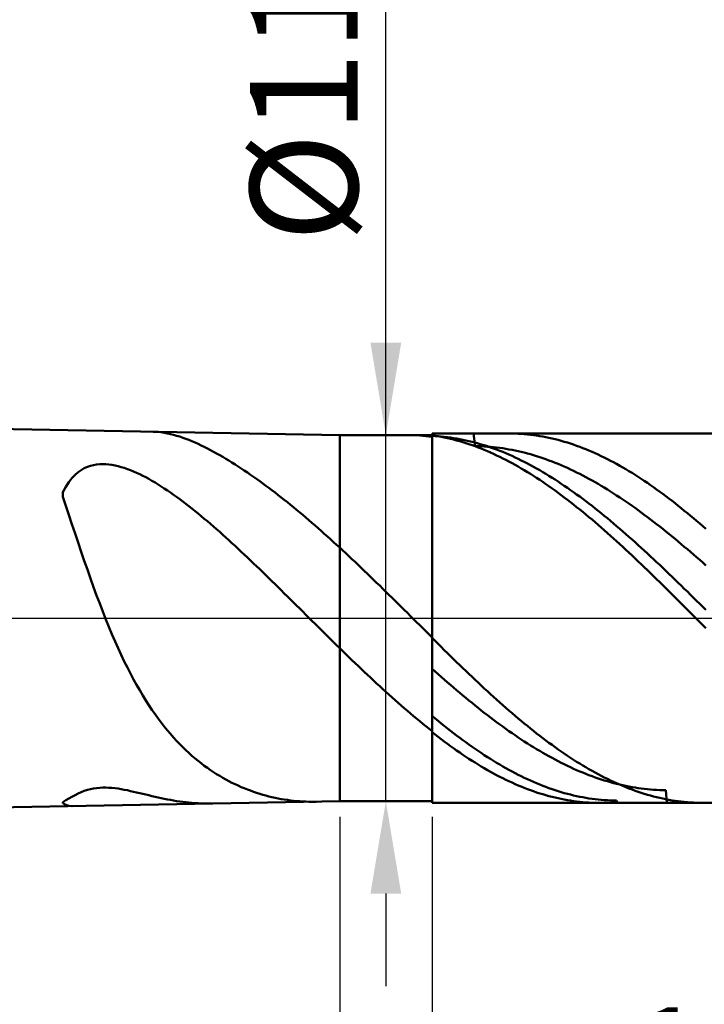
# Model space of a CAD drawing. Extents: x -20 to 260, y -35 to 47.
# Drawn here: x 189 to 211, y -13 to 19 of the extents above; entities that cross this region are included whole.
import ezdxf

# ---------------------------------------------------------------- set-up
doc = ezdxf.new("R2010")
doc.units = 0
doc.header["$MEASUREMENT"] = 0
doc.linetypes.add('LONGDASHDASH', pattern=[7, 4, -1, 1, -1])
doc.layers.get('Defpoints').update_dxf_attribs({"linetype": 'CONTINUOUS'})
for name, color, linetype, lineweight in [('1', 4, 'CONTINUOUS', 50), ('2', 7, 'CONTINUOUS', 25), ('4', 2, 'LONGDASHDASH', 25), ('CUT', 1, 'CONTINUOUS', 25), ('NOCUT', 7, 'CONTINUOUS', 25), ('SK2', 7, 'CONTINUOUS', 25), ('SK4', 2, 'LONGDASHDASH', 25)]:
    doc.layers.add(name, color=color, linetype=linetype, lineweight=lineweight)
doc.styles.add('Monospac821 BT', font='txt', dxfattribs={"height": 3.5})
doc.dimstyles.get("Standard").update_dxf_attribs({"dimtxt": 3.5, "dimasz": 3, "dimexe": 1, "dimexo": 0.5, "dimgap": 0.8, "dimtad": 1, "dimtoh": 1, "dimzin": 1, "dimdsep": 46, "dimtxsty": 'Monospac821 BT', "dimcen": 2.5, "dimadec": 1, "dimazin": 0, "dimtfac": 1, "dimtdec": 4, "dimtix": 1, "dimtmove": 1, "dimatfit": 3, "dimfxl": 1, "dimtolj": 1, "dimtzin": 1, "dimarcsym": 0})

# ---------------------------------------------------------------- blocks, each defined once
blk = doc.blocks.new('*D0')
at = {"layer": 'Defpoints', "color": 0}
for p in [(220, 40), (0, 9), (220, 0)]:
    blk.add_point(p, dxfattribs=at)
at = {"layer": 'SK2', "color": 0, "lineweight": -2}
for p, q in [((0, 9.5), (0, 41)), ((220, 0.5), (220, 41)), ((3, 40), (217, 40))]:
    blk.add_line(p, q, dxfattribs=at)
at = {"layer": 'SK2', "color": 0}
for points in [[(3, 40.5), (3, 39.5), (0, 40)], [(217, 39.5), (217, 40.5), (220, 40)]]:
    blk.add_solid(points, dxfattribs=at)
at = {"layer": 'SK2', "color": 0, "linetype": 'ByBlock', "insert": (110, 42.61125), "char_height": 3.5, "attachment_point": 5}
blk.add_mtext('\\A1;220', dxfattribs=at)
blk = doc.blocks.new('*D6')
at = {"layer": '2', "color": 0, "lineweight": -2}
for p, q in [((220, -0.5), (220, -18)), ((202, -6.45), (202, -18)), ((217, -17), (205, -17))]:
    blk.add_line(p, q, dxfattribs=at)
at = {"layer": '2', "color": 0}
for points in [[(205, -16.5), (205, -17.5), (202, -17)], [(217, -17.5), (217, -16.5), (220, -17)]]:
    blk.add_solid(points, dxfattribs=at)
at = {"layer": 'Defpoints', "color": 0}
for p in [(220, 0), (202, -5.95), (202, -17)]:
    blk.add_point(p, dxfattribs=at)
at = {"layer": '2', "color": 0, "linetype": 'ByBlock', "insert": (211, -14.38875), "char_height": 3.5, "attachment_point": 5}
blk.add_mtext('\\A1;18', dxfattribs=at)
blk = doc.blocks.new('*D7')
at = {"layer": '2', "color": 0, "lineweight": -2}
for p, q in [((200.5, 5.95), (200.5, 26.783)), ((200.5, 8.95), (200.5, 11.95)), ((200.5, -5.95), (200.5, 5.95)), ((200.5, -8.95), (200.5, -11.95))]:
    blk.add_line(p, q, dxfattribs=at)
at = {"layer": '2', "color": 0}
for points in [[(200, 8.95), (201, 8.95), (200.5, 5.95)], [(201, -8.95), (200, -8.95), (200.5, -5.95)]]:
    blk.add_solid(points, dxfattribs=at)
at = {"layer": 'Defpoints', "color": 0}
for p in [(199, 5.95), (200.5, 5.95), (199, -5.95)]:
    blk.add_point(p, dxfattribs=at)
at = {"layer": '2', "color": 0, "linetype": 'ByBlock', "insert": (197.838, 18.6225), "char_height": 3.5, "attachment_point": 5, "rotation": 90}
blk.add_mtext('\\A1;%%c11.9', dxfattribs=at)
blk = doc.blocks.new('*D8')
at = {"layer": '2', "color": 0, "lineweight": -2}
for p, q in [((220, -0.5), (220, -26)), ((199, -6.45), (199, -26)), ((217, -25), (202, -25))]:
    blk.add_line(p, q, dxfattribs=at)
at = {"layer": '2', "color": 0}
for points in [[(202, -24.5), (202, -25.5), (199, -25)], [(217, -25.5), (217, -24.5), (220, -25)]]:
    blk.add_solid(points, dxfattribs=at)
at = {"layer": 'Defpoints', "color": 0}
for p in [(220, 0), (199, -5.95), (199, -25)]:
    blk.add_point(p, dxfattribs=at)
at = {"layer": '2', "color": 0, "linetype": 'ByBlock', "insert": (209.5, -22.4395), "char_height": 3.5, "attachment_point": 5}
blk.add_mtext('\\A1;21', dxfattribs=at)
blk = doc.blocks.new('*D9')
at = {"layer": '2', "color": 0, "lineweight": -2}
for p, q in [((220, -0.5), (220, -34)), ((60, -8.92), (60, -34)), ((217, -33), (63, -33))]:
    blk.add_line(p, q, dxfattribs=at)
at = {"layer": '2', "color": 0}
for points in [[(63, -32.5), (63, -33.5), (60, -33)], [(217, -33.5), (217, -32.5), (220, -33)]]:
    blk.add_solid(points, dxfattribs=at)
at = {"layer": 'Defpoints', "color": 0}
for p in [(220, 0), (60, -8.42), (60, -33)]:
    blk.add_point(p, dxfattribs=at)
at = {"layer": '2', "color": 0, "linetype": 'ByBlock', "insert": (140, -30.38875), "char_height": 3.5, "attachment_point": 5}
blk.add_mtext('\\A1;160', dxfattribs=at)
blk = doc.blocks.new('*D14')
at = {"layer": '2', "color": 0, "lineweight": -2}
for p, q in [((53.3, 10.5), (53.3, 33)), ((220, 0.5), (220, 33)), ((217, 32), (56.3, 32))]:
    blk.add_line(p, q, dxfattribs=at)
at = {"layer": '2', "color": 0}
for points in [[(56.3, 32.5), (56.3, 31.5), (53.3, 32)], [(217, 31.5), (217, 32.5), (220, 32)]]:
    blk.add_solid(points, dxfattribs=at)
at = {"layer": 'Defpoints', "color": 0}
for p in [(53.3, 32), (53.3, 10), (220, 0)]:
    blk.add_point(p, dxfattribs=at)
at = {"layer": '2', "color": 0, "linetype": 'ByBlock', "insert": (136.65, 34.61125), "char_height": 3.5, "attachment_point": 5}
blk.add_mtext('\\A1;166.7', dxfattribs=at)

msp = doc.modelspace()

# ---------------------------------------------------------------- linework, layer by layer
at = {"layer": '1'}
for p, q in [((199, 5.95), (60, 8.42)), ((193, 6.056), (192.935, 6.058)), ((193.1, 6.049), (193, 6.056)), ((193.2, 6.038), (193.1, 6.049)), ((193.3, 6.022), (193.2, 6.038)), ((193.4, 6.004), (193.3, 6.022)), ((193.5, 5.982), (193.4, 6.004)), ((193.6, 5.956), (193.5, 5.982)), ((193.7, 5.928), (193.6, 5.956)), ((193.8, 5.897), (193.7, 5.928)), ((193.9, 5.863), (193.8, 5.897)), ((194, 5.827), (193.9, 5.863)), ((194.1, 5.788), (194, 5.827)), ((194.2, 5.747), (194.1, 5.788)), ((202, 5.95), (199, 5.95)), ((199, 5.95), (199, -5.95)), ((201.2, 5.95), (201.158, 5.95)), ((201.3, 5.948), (201.2, 5.95)), ((201.4, 5.945), (201.3, 5.948)), ((201.5, 5.94), (201.4, 5.945)), ((201.6, 5.934), (201.5, 5.94)), ((201.7, 5.926), (201.6, 5.934)), ((201.8, 5.916), (201.7, 5.926)), ((201.9, 5.905), (201.8, 5.916)), ((202, 5.891), (201.9, 5.905)), ((214, 6), (202, 6)), ((202, 6), (202, 5.95)), ((202, 6), (202, -6)), ((202, -5.95), (202, 5.95)), ((202.1, 5.925), (202, 5.94)), ((202, 5.94), (202, 5.891)), ((202, 5.871), (202, 5.92)), ((202, 5.92), (202.1, 5.915)), ((202.2, 5.908), (202.1, 5.925)), ((202.1, 5.915), (202.2, 5.909)), ((202.2, 5.909), (202.3, 5.9)), ((202.3, 5.89), (202.2, 5.908)), ((202.3, 5.9), (202.4, 5.891)), ((202.4, 5.87), (202.3, 5.89)), ((202.4, 5.891), (202.5, 5.879)), ((202.5, 5.849), (202.4, 5.87)), ((202.5, 5.879), (202.6, 5.866)), ((202.6, 5.826), (202.5, 5.849)), ((202.6, 5.866), (202.7, 5.851)), ((202.7, 5.801), (202.6, 5.826)), ((202.7, 5.851), (202.8, 5.835)), ((202.8, 5.775), (202.7, 5.801)), ((202.8, 5.835), (202.9, 5.817)), ((202.9, 5.747), (202.8, 5.775)), ((202.9, 5.817), (203, 5.797)), ((203, 5.797), (203.1, 5.776)), ((203.1, 5.776), (203.2, 5.753)), ((203.4, 5.587), (203.347, 6)), ((204.501, 6), (204.6, 5.999)), ((204.6, 5.999), (204.7, 5.997)), ((204.7, 5.997), (204.8, 5.993)), ((204.8, 5.993), (204.9, 5.987)), ((204.9, 5.987), (205, 5.979)), ((205, 5.979), (205.1, 5.97)), ((205.1, 5.97), (205.2, 5.959)), ((205.2, 5.959), (205.3, 5.947)), ((205.3, 5.947), (205.4, 5.933)), ((205.4, 5.933), (205.5, 5.917)), ((205.5, 5.917), (205.6, 5.9)), ((205.6, 5.9), (205.7, 5.881)), ((205.7, 5.881), (205.8, 5.86)), ((205.8, 5.86), (205.9, 5.838)), ((205.9, 5.838), (206, 5.814)), ((206, 5.814), (206.1, 5.788)), ((206.1, 5.788), (206.2, 5.761)), ((206.2, 5.761), (206.3, 5.732)), ((194.3, 5.704), (194.2, 5.747)), ((194.4, 5.659), (194.3, 5.704)), ((194.5, 5.612), (194.4, 5.659)), ((194.6, 5.563), (194.5, 5.612)), ((194.7, 5.513), (194.6, 5.563)), ((194.8, 5.461), (194.7, 5.513)), ((194.9, 5.407), (194.8, 5.461)), ((203, 5.717), (202.9, 5.747)), ((203.1, 5.686), (203, 5.717)), ((203.2, 5.653), (203.1, 5.686)), ((203.2, 5.753), (203.3, 5.729)), ((203.3, 5.619), (203.2, 5.653)), ((203.3, 5.729), (203.4, 5.703)), ((203.4, 5.583), (203.3, 5.619)), ((203.4, 5.703), (203.5, 5.675)), ((203.5, 5.585), (203.4, 5.587)), ((203.5, 5.546), (203.4, 5.583)), ((203.5, 5.675), (203.6, 5.646)), ((203.6, 5.582), (203.5, 5.585)), ((203.6, 5.507), (203.5, 5.546)), ((203.6, 5.646), (203.7, 5.615)), ((203.7, 5.578), (203.6, 5.582)), ((203.7, 5.466), (203.6, 5.507)), ((203.7, 5.615), (203.8, 5.583)), ((203.8, 5.571), (203.7, 5.578)), ((203.8, 5.424), (203.7, 5.466)), ((203.8, 5.583), (203.9, 5.549)), ((203.9, 5.563), (203.8, 5.571)), ((204, 5.554), (203.9, 5.563)), ((203.9, 5.549), (204, 5.513)), ((204.1, 5.543), (204, 5.554)), ((204, 5.513), (204.1, 5.477)), ((204.2, 5.531), (204.1, 5.543)), ((204.1, 5.477), (204.2, 5.438)), ((204.3, 5.517), (204.2, 5.531)), ((204.2, 5.438), (204.3, 5.398)), ((204.4, 5.501), (204.3, 5.517)), ((204.5, 5.484), (204.4, 5.501)), ((204.6, 5.466), (204.5, 5.484)), ((204.7, 5.446), (204.6, 5.466)), ((204.8, 5.424), (204.7, 5.446)), ((206.3, 5.732), (206.4, 5.702)), ((206.4, 5.702), (206.5, 5.67)), ((206.5, 5.67), (206.6, 5.637)), ((206.6, 5.637), (206.7, 5.602)), ((206.7, 5.602), (206.8, 5.565)), ((206.8, 5.565), (206.9, 5.527)), ((206.9, 5.527), (207, 5.487)), ((207, 5.487), (207.1, 5.446)), ((207.1, 5.446), (207.2, 5.403)), ((195, 5.352), (194.9, 5.407)), ((195.1, 5.296), (195, 5.352)), ((195.2, 5.238), (195.1, 5.296)), ((195.3, 5.179), (195.2, 5.238)), ((195.4, 5.118), (195.3, 5.179)), ((195.5, 5.056), (195.4, 5.118)), ((203.9, 5.381), (203.8, 5.424)), ((204, 5.336), (203.9, 5.381)), ((204.1, 5.289), (204, 5.336)), ((204.2, 5.242), (204.1, 5.289)), ((204.3, 5.192), (204.2, 5.242)), ((204.3, 5.398), (204.4, 5.357)), ((204.4, 5.141), (204.3, 5.192)), ((204.4, 5.357), (204.5, 5.314)), ((204.5, 5.089), (204.4, 5.141)), ((204.5, 5.314), (204.6, 5.269)), ((204.6, 5.269), (204.7, 5.223)), ((204.7, 5.223), (204.8, 5.176)), ((204.9, 5.401), (204.8, 5.424)), ((204.8, 5.176), (204.9, 5.127)), ((205, 5.377), (204.9, 5.401)), ((204.9, 5.127), (205, 5.077)), ((205.1, 5.35), (205, 5.377)), ((205.2, 5.323), (205.1, 5.35)), ((205.3, 5.294), (205.2, 5.323)), ((205.4, 5.263), (205.3, 5.294)), ((205.5, 5.231), (205.4, 5.263)), ((205.6, 5.198), (205.5, 5.231)), ((205.7, 5.163), (205.6, 5.198)), ((205.8, 5.127), (205.7, 5.163)), ((205.9, 5.089), (205.8, 5.127)), ((207.2, 5.403), (207.3, 5.359)), ((207.3, 5.359), (207.4, 5.313)), ((207.4, 5.313), (207.5, 5.266)), ((207.5, 5.266), (207.6, 5.218)), ((207.6, 5.218), (207.7, 5.167)), ((207.7, 5.167), (207.8, 5.116)), ((190.5, 4.74), (190.6, 4.811)), ((190.6, 4.811), (190.7, 4.868)), ((190.7, 4.868), (190.8, 4.914)), ((190.8, 4.914), (190.9, 4.948)), ((190.9, 4.948), (191, 4.974)), ((191, 4.974), (191.1, 4.991)), ((191.1, 4.991), (191.2, 5)), ((191.2, 5), (191.3, 5.003)), ((191.3, 5.003), (191.4, 5)), ((191.4, 5), (191.5, 4.991)), ((191.5, 4.991), (191.6, 4.977)), ((191.6, 4.977), (191.7, 4.959)), ((191.7, 4.959), (191.8, 4.936)), ((191.8, 4.936), (191.9, 4.909)), ((191.9, 4.909), (192, 4.879)), ((192, 4.879), (192.1, 4.845)), ((192.1, 4.845), (192.2, 4.807)), ((192.2, 4.807), (192.3, 4.766)), ((195.6, 4.993), (195.5, 5.056)), ((195.7, 4.929), (195.6, 4.993)), ((195.8, 4.864), (195.7, 4.929)), ((195.9, 4.797), (195.8, 4.864)), ((204.6, 5.035), (204.5, 5.089)), ((204.7, 4.98), (204.6, 5.035)), ((204.8, 4.924), (204.7, 4.98)), ((204.9, 4.866), (204.8, 4.924)), ((205, 4.807), (204.9, 4.866)), ((205, 5.077), (205.1, 5.025)), ((205.1, 4.746), (205, 4.807)), ((205.1, 5.025), (205.2, 4.972)), ((205.2, 4.972), (205.3, 4.918)), ((205.3, 4.918), (205.4, 4.862)), ((205.4, 4.862), (205.5, 4.805)), ((205.5, 4.805), (205.6, 4.747)), ((206, 5.05), (205.9, 5.089)), ((206.1, 5.009), (206, 5.05)), ((206.2, 4.967), (206.1, 5.009)), ((206.3, 4.924), (206.2, 4.967)), ((206.4, 4.879), (206.3, 4.924)), ((206.5, 4.833), (206.4, 4.879)), ((206.6, 4.786), (206.5, 4.833)), ((207.8, 5.116), (207.9, 5.063)), ((207.9, 5.063), (208, 5.009)), ((208, 5.009), (208.1, 4.953)), ((208.1, 4.953), (208.2, 4.896)), ((208.2, 4.896), (208.3, 4.837)), ((208.3, 4.837), (208.4, 4.777)), ((190.2, 4.42), (190.3, 4.547)), ((190.3, 4.547), (190.4, 4.653)), ((190.4, 4.653), (190.5, 4.74)), ((192.3, 4.766), (192.4, 4.723)), ((192.4, 4.723), (192.5, 4.676)), ((192.5, 4.676), (192.6, 4.627)), ((192.6, 4.627), (192.7, 4.575)), ((192.7, 4.575), (192.8, 4.521)), ((192.8, 4.521), (192.9, 4.464)), ((196, 4.73), (195.9, 4.797)), ((196.1, 4.661), (196, 4.73)), ((196.2, 4.592), (196.1, 4.661)), ((196.3, 4.521), (196.2, 4.592)), ((196.4, 4.45), (196.3, 4.521)), ((205.2, 4.685), (205.1, 4.746)), ((205.3, 4.621), (205.2, 4.685)), ((205.4, 4.557), (205.3, 4.621)), ((205.5, 4.491), (205.4, 4.557)), ((205.6, 4.424), (205.5, 4.491)), ((205.6, 4.747), (205.7, 4.687)), ((205.7, 4.687), (205.8, 4.626)), ((205.8, 4.626), (205.9, 4.563)), ((205.9, 4.563), (206, 4.5)), ((206, 4.5), (206.1, 4.435)), ((206.7, 4.737), (206.6, 4.786)), ((206.8, 4.687), (206.7, 4.737)), ((206.9, 4.636), (206.8, 4.687)), ((207, 4.583), (206.9, 4.636)), ((207.1, 4.529), (207, 4.583)), ((207.2, 4.474), (207.1, 4.529)), ((208.4, 4.777), (208.5, 4.716)), ((208.5, 4.716), (208.6, 4.654)), ((208.6, 4.654), (208.7, 4.59)), ((208.7, 4.59), (208.8, 4.525)), ((208.8, 4.525), (208.9, 4.459)), ((190, 4.089), (190.1, 4.269)), ((190.1, 4.269), (190.2, 4.42)), ((192.9, 4.464), (193, 4.406)), ((193, 4.406), (193.1, 4.345)), ((193.1, 4.345), (193.2, 4.282)), ((193.2, 4.282), (193.3, 4.217)), ((193.3, 4.217), (193.4, 4.15)), ((196.5, 4.377), (196.4, 4.45)), ((196.6, 4.303), (196.5, 4.377)), ((196.7, 4.229), (196.6, 4.303)), ((196.8, 4.153), (196.7, 4.229)), ((205.7, 4.356), (205.6, 4.424)), ((205.8, 4.287), (205.7, 4.356)), ((205.9, 4.216), (205.8, 4.287)), ((206, 4.145), (205.9, 4.216)), ((206.1, 4.435), (206.2, 4.369)), ((206.2, 4.369), (206.3, 4.302)), ((206.3, 4.302), (206.4, 4.233)), ((206.4, 4.233), (206.5, 4.163)), ((206.5, 4.163), (206.6, 4.092)), ((207.3, 4.418), (207.2, 4.474)), ((207.4, 4.36), (207.3, 4.418)), ((207.5, 4.301), (207.4, 4.36)), ((207.6, 4.241), (207.5, 4.301)), ((207.7, 4.18), (207.6, 4.241)), ((207.8, 4.118), (207.7, 4.18)), ((208.9, 4.459), (209, 4.391)), ((209, 4.391), (209.1, 4.322)), ((209.1, 4.322), (209.2, 4.252)), ((209.2, 4.252), (209.3, 4.181)), ((209.3, 4.181), (209.4, 4.109)), ((190, 3.943), (190, 4.089)), ((190.1, 3.65), (190, 3.943)), ((193.4, 4.15), (193.5, 4.082)), ((193.5, 4.082), (193.6, 4.011)), ((193.6, 4.011), (193.7, 3.939)), ((193.7, 3.939), (193.8, 3.866)), ((193.8, 3.866), (193.9, 3.791)), ((196.9, 4.077), (196.8, 4.153)), ((197, 4), (196.9, 4.077)), ((197.1, 3.922), (197, 4)), ((197.2, 3.843), (197.1, 3.922)), ((197.3, 3.763), (197.2, 3.843)), ((206.1, 4.072), (206, 4.145)), ((206.2, 3.998), (206.1, 4.072)), ((206.3, 3.923), (206.2, 3.998)), ((206.4, 3.846), (206.3, 3.923)), ((206.5, 3.769), (206.4, 3.846)), ((206.6, 4.092), (206.7, 4.021)), ((206.7, 4.021), (206.8, 3.947)), ((206.8, 3.947), (206.9, 3.873)), ((206.9, 3.873), (207, 3.798)), ((207.9, 4.054), (207.8, 4.118)), ((208, 3.99), (207.9, 4.054)), ((208.1, 3.924), (208, 3.99)), ((208.2, 3.857), (208.1, 3.924)), ((208.3, 3.789), (208.2, 3.857)), ((209.4, 4.109), (209.5, 4.036)), ((209.5, 4.036), (209.6, 3.961)), ((209.6, 3.961), (209.7, 3.885)), ((209.7, 3.885), (209.8, 3.809)), ((190.2, 3.353), (190.1, 3.65)), ((193.9, 3.791), (194, 3.715)), ((194, 3.715), (194.1, 3.637)), ((194.1, 3.637), (194.2, 3.558)), ((194.2, 3.558), (194.3, 3.478)), ((197.4, 3.682), (197.3, 3.763)), ((197.5, 3.601), (197.4, 3.682)), ((197.6, 3.519), (197.5, 3.601)), ((197.7, 3.436), (197.6, 3.519)), ((206.6, 3.691), (206.5, 3.769)), ((206.7, 3.611), (206.6, 3.691)), ((206.8, 3.531), (206.7, 3.611)), ((206.9, 3.45), (206.8, 3.531)), ((207, 3.798), (207.1, 3.722)), ((207.1, 3.722), (207.2, 3.644)), ((207.2, 3.644), (207.3, 3.566)), ((207.3, 3.566), (207.4, 3.487)), ((208.4, 3.72), (208.3, 3.789)), ((208.5, 3.65), (208.4, 3.72)), ((208.6, 3.579), (208.5, 3.65)), ((208.7, 3.507), (208.6, 3.579)), ((209.8, 3.809), (209.9, 3.731)), ((209.9, 3.731), (210, 3.652)), ((210, 3.652), (210.1, 3.572)), ((210.1, 3.572), (210.2, 3.491)), ((190.3, 3.054), (190.2, 3.353)), ((194.3, 3.478), (194.4, 3.397)), ((194.4, 3.397), (194.5, 3.315)), ((194.5, 3.315), (194.6, 3.231)), ((194.6, 3.231), (194.7, 3.146)), ((197.8, 3.352), (197.7, 3.436)), ((197.9, 3.267), (197.8, 3.352)), ((198, 3.182), (197.9, 3.267)), ((207, 3.367), (206.9, 3.45)), ((207.1, 3.284), (207, 3.367)), ((207.2, 3.2), (207.1, 3.284)), ((207.3, 3.115), (207.2, 3.2)), ((207.4, 3.487), (207.5, 3.406)), ((207.5, 3.406), (207.6, 3.325)), ((207.6, 3.325), (207.7, 3.243)), ((207.7, 3.243), (207.8, 3.16)), ((208.8, 3.434), (208.7, 3.507)), ((208.9, 3.36), (208.8, 3.434)), ((209, 3.286), (208.9, 3.36)), ((209.1, 3.21), (209, 3.286)), ((209.2, 3.133), (209.1, 3.21)), ((210.2, 3.491), (210.3, 3.409)), ((210.3, 3.409), (210.4, 3.327)), ((210.4, 3.327), (210.5, 3.243)), ((210.5, 3.243), (210.6, 3.158)), ((190.4, 2.754), (190.3, 3.054)), ((194.7, 3.146), (194.8, 3.061)), ((194.8, 3.061), (194.9, 2.974)), ((194.9, 2.974), (195, 2.887)), ((195, 2.887), (195.1, 2.799)), ((198.1, 3.096), (198, 3.182)), ((198.2, 3.009), (198.1, 3.096)), ((198.3, 2.921), (198.2, 3.009)), ((198.4, 2.833), (198.3, 2.921)), ((207.4, 3.029), (207.3, 3.115)), ((207.5, 2.942), (207.4, 3.029)), ((207.6, 2.855), (207.5, 2.942)), ((207.8, 3.16), (207.9, 3.076)), ((207.9, 3.076), (208, 2.991)), ((208, 2.991), (208.1, 2.905)), ((208.1, 2.905), (208.2, 2.819)), ((209.3, 3.056), (209.2, 3.133)), ((209.4, 2.977), (209.3, 3.056)), ((209.5, 2.898), (209.4, 2.977)), ((209.6, 2.818), (209.5, 2.898)), ((210.6, 3.158), (210.7, 3.073)), ((210.7, 3.073), (210.8, 2.987)), ((210.8, 2.987), (210.9, 2.9)), ((190.5, 2.456), (190.4, 2.754)), ((195.1, 2.799), (195.2, 2.71)), ((195.2, 2.71), (195.3, 2.62)), ((195.3, 2.62), (195.4, 2.529)), ((198.5, 2.744), (198.4, 2.833)), ((198.6, 2.655), (198.5, 2.744)), ((198.7, 2.565), (198.6, 2.655)), ((198.8, 2.474), (198.7, 2.565)), ((207.7, 2.766), (207.6, 2.855)), ((207.8, 2.677), (207.7, 2.766)), ((207.9, 2.587), (207.8, 2.677)), ((208, 2.497), (207.9, 2.587)), ((208.2, 2.819), (208.3, 2.731)), ((208.3, 2.731), (208.4, 2.643)), ((208.4, 2.643), (208.5, 2.555)), ((209.7, 2.737), (209.6, 2.818)), ((209.8, 2.656), (209.7, 2.737)), ((209.9, 2.573), (209.8, 2.656)), ((210, 2.49), (209.9, 2.573)), ((190.6, 2.159), (190.5, 2.456)), ((195.4, 2.529), (195.5, 2.438)), ((195.5, 2.438), (195.6, 2.346)), ((195.6, 2.346), (195.7, 2.253)), ((195.7, 2.253), (195.8, 2.16)), ((198.9, 2.383), (198.8, 2.474)), ((199, 2.291), (198.9, 2.383)), ((199.1, 2.199), (199, 2.291)), ((208.1, 2.406), (208, 2.497)), ((208.2, 2.314), (208.1, 2.406)), ((208.3, 2.221), (208.2, 2.314)), ((208.5, 2.555), (208.6, 2.465)), ((208.6, 2.465), (208.7, 2.375)), ((208.7, 2.375), (208.8, 2.284)), ((208.8, 2.284), (208.9, 2.193)), ((210.1, 2.407), (210, 2.49)), ((210.2, 2.322), (210.1, 2.407)), ((210.3, 2.237), (210.2, 2.322)), ((190.7, 1.865), (190.6, 2.159)), ((195.8, 2.16), (195.9, 2.066)), ((195.9, 2.066), (196, 1.971)), ((196, 1.971), (196.1, 1.876)), ((199.2, 2.106), (199.1, 2.199)), ((199.3, 2.013), (199.2, 2.106)), ((199.4, 1.919), (199.3, 2.013)), ((199.5, 1.825), (199.4, 1.919)), ((208.4, 2.128), (208.3, 2.221)), ((208.5, 2.034), (208.4, 2.128)), ((208.6, 1.94), (208.5, 2.034)), ((208.7, 1.845), (208.6, 1.94)), ((208.9, 2.193), (209, 2.101)), ((209, 2.101), (209.1, 2.008)), ((209.1, 2.008), (209.2, 1.915)), ((210.4, 2.152), (210.3, 2.237)), ((210.5, 2.065), (210.4, 2.152)), ((210.6, 1.979), (210.5, 2.065)), ((210.7, 1.891), (210.6, 1.979)), ((190.8, 1.576), (190.7, 1.865)), ((196.1, 1.876), (196.2, 1.781)), ((196.2, 1.781), (196.3, 1.685)), ((196.3, 1.685), (196.4, 1.589)), ((199.6, 1.73), (199.5, 1.825)), ((199.7, 1.635), (199.6, 1.73)), ((199.8, 1.539), (199.7, 1.635)), ((208.8, 1.749), (208.7, 1.845)), ((208.9, 1.654), (208.8, 1.749)), ((209, 1.557), (208.9, 1.654)), ((209.2, 1.915), (209.3, 1.821)), ((209.3, 1.821), (209.4, 1.727)), ((209.4, 1.727), (209.5, 1.632)), ((209.5, 1.632), (209.6, 1.537)), ((210.8, 1.803), (210.7, 1.891)), ((210.9, 1.715), (210.8, 1.803)), ((190.9, 1.291), (190.8, 1.576)), ((191, 1.012), (190.9, 1.291)), ((196.4, 1.589), (196.5, 1.492)), ((196.5, 1.492), (196.6, 1.395)), ((196.6, 1.395), (196.7, 1.298)), ((196.7, 1.298), (196.8, 1.2)), ((199.9, 1.443), (199.8, 1.539)), ((200, 1.347), (199.9, 1.443)), ((200.1, 1.25), (200, 1.347)), ((209.1, 1.46), (209, 1.557)), ((209.2, 1.363), (209.1, 1.46)), ((209.3, 1.266), (209.2, 1.363)), ((209.6, 1.537), (209.7, 1.442)), ((209.7, 1.442), (209.8, 1.346)), ((209.8, 1.346), (209.9, 1.249)), ((191.1, 0.739), (191, 1.012)), ((196.8, 1.2), (196.9, 1.102)), ((196.9, 1.102), (197, 1.004)), ((197, 1.004), (197.1, 0.905)), ((200.2, 1.153), (200.1, 1.25)), ((200.3, 1.056), (200.2, 1.153)), ((200.4, 0.958), (200.3, 1.056)), ((209.4, 1.168), (209.3, 1.266)), ((209.5, 1.069), (209.4, 1.168)), ((209.6, 0.971), (209.5, 1.069)), ((209.7, 0.872), (209.6, 0.971)), ((209.9, 1.249), (210, 1.153)), ((210, 1.153), (210.1, 1.056)), ((210.1, 1.056), (210.2, 0.958)), ((191.2, 0.472), (191.1, 0.739)), ((197.1, 0.905), (197.2, 0.806)), ((197.2, 0.806), (197.3, 0.708)), ((197.3, 0.708), (197.4, 0.609)), ((200.5, 0.86), (200.4, 0.958)), ((200.6, 0.762), (200.5, 0.86)), ((200.7, 0.663), (200.6, 0.762)), ((200.8, 0.564), (200.7, 0.663)), ((209.8, 0.773), (209.7, 0.872)), ((209.9, 0.674), (209.8, 0.773)), ((210, 0.574), (209.9, 0.674)), ((210.2, 0.958), (210.3, 0.861)), ((210.3, 0.861), (210.4, 0.763)), ((210.4, 0.763), (210.5, 0.665)), ((210.5, 0.665), (210.6, 0.567)), ((191.3, 0.212), (191.2, 0.472)), ((197.4, 0.609), (197.5, 0.51)), ((197.5, 0.51), (197.6, 0.41)), ((197.6, 0.41), (197.7, 0.311)), ((200.9, 0.466), (200.8, 0.564)), ((201, 0.367), (200.9, 0.466)), ((201.1, 0.268), (201, 0.367)), ((210.1, 0.475), (210, 0.574)), ((210.2, 0.375), (210.1, 0.475)), ((210.3, 0.275), (210.2, 0.375)), ((210.6, 0.567), (210.7, 0.468)), ((210.7, 0.468), (210.8, 0.37)), ((210.8, 0.37), (210.9, 0.271)), ((191.4, -0.041), (191.3, 0.212)), ((197.7, 0.311), (197.8, 0.212)), ((197.8, 0.212), (197.9, 0.113)), ((197.9, 0.113), (198, 0.013)), ((198, 0.013), (198.1, -0.086)), ((201.2, 0.169), (201.1, 0.268)), ((201.3, 0.069), (201.2, 0.169)), ((201.4, -0.03), (201.3, 0.069)), ((210.4, 0.175), (210.3, 0.275)), ((210.5, 0.075), (210.4, 0.175)), ((210.6, -0.025), (210.5, 0.075)), ((191.5, -0.287), (191.4, -0.041)), ((191.6, -0.525), (191.5, -0.287)), ((198.1, -0.086), (198.2, -0.185)), ((198.2, -0.185), (198.3, -0.284)), ((198.3, -0.284), (198.4, -0.383)), ((201.5, -0.129), (201.4, -0.03)), ((201.6, -0.228), (201.5, -0.129)), ((201.7, -0.327), (201.6, -0.228)), ((210.7, -0.125), (210.6, -0.025)), ((210.8, -0.225), (210.7, -0.125)), ((210.9, -0.325), (210.8, -0.225)), ((191.7, -0.756), (191.6, -0.525)), ((198.4, -0.383), (198.5, -0.481)), ((198.5, -0.481), (198.6, -0.58)), ((198.6, -0.58), (198.7, -0.678)), ((201.8, -0.426), (201.7, -0.327)), ((201.9, -0.525), (201.8, -0.426)), ((202, -0.624), (201.9, -0.525)), ((202, -0.639), (202, -0.624)), ((202.1, -0.738), (202, -0.639)), ((191.8, -0.98), (191.7, -0.756)), ((198.7, -0.678), (198.8, -0.776)), ((198.8, -0.776), (198.9, -0.874)), ((198.9, -0.874), (199, -0.971)), ((202.2, -0.837), (202.1, -0.738)), ((202.3, -0.936), (202.2, -0.837)), ((202.4, -1.035), (202.3, -0.936)), ((191.9, -1.196), (191.8, -0.98)), ((192, -1.405), (191.9, -1.196)), ((199, -0.971), (199.1, -1.069)), ((199.1, -1.069), (199.2, -1.167)), ((199.2, -1.167), (199.3, -1.264)), ((199.3, -1.264), (199.4, -1.36)), ((202.5, -1.133), (202.4, -1.035)), ((202.6, -1.231), (202.5, -1.133)), ((202.7, -1.329), (202.6, -1.231)), ((192.1, -1.607), (192, -1.405)), ((199.4, -1.36), (199.5, -1.457)), ((199.5, -1.457), (199.6, -1.553)), ((199.6, -1.553), (199.7, -1.648)), ((202.8, -1.426), (202.7, -1.329)), ((202.9, -1.523), (202.8, -1.426)), ((203, -1.62), (202.9, -1.523)), ((192.2, -1.801), (192.1, -1.607)), ((192.3, -1.989), (192.2, -1.801)), ((199.7, -1.648), (199.8, -1.743)), ((199.8, -1.743), (199.9, -1.838)), ((199.9, -1.838), (200, -1.932)), ((202, -1.609), (202, -1.646)), ((202, -1.646), (202.1, -1.735)), ((202.1, -1.735), (202.2, -1.823)), ((202.2, -1.823), (202.3, -1.911)), ((202.3, -1.911), (202.4, -1.998)), ((203.1, -1.716), (203, -1.62)), ((203.2, -1.811), (203.1, -1.716)), ((203.3, -1.906), (203.2, -1.811)), ((203.4, -2.001), (203.3, -1.906)), ((192.4, -2.17), (192.3, -1.989)), ((192.5, -2.344), (192.4, -2.17)), ((200, -1.932), (200.1, -2.025)), ((200.1, -2.025), (200.2, -2.118)), ((200.2, -2.118), (200.3, -2.211)), ((200.3, -2.211), (200.4, -2.302)), ((202.4, -1.998), (202.5, -2.085)), ((202.5, -2.085), (202.6, -2.171)), ((202.6, -2.171), (202.7, -2.256)), ((203.5, -2.095), (203.4, -2.001)), ((203.6, -2.188), (203.5, -2.095)), ((203.7, -2.281), (203.6, -2.188)), ((192.6, -2.512), (192.5, -2.344)), ((192.7, -2.674), (192.6, -2.512)), ((200.4, -2.302), (200.5, -2.394)), ((200.5, -2.394), (200.6, -2.484)), ((200.6, -2.484), (200.7, -2.574)), ((202.7, -2.256), (202.8, -2.341)), ((202.8, -2.341), (202.9, -2.426)), ((202.9, -2.426), (203, -2.509)), ((203, -2.509), (203.1, -2.592)), ((203.8, -2.373), (203.7, -2.281)), ((203.9, -2.465), (203.8, -2.373)), ((204, -2.556), (203.9, -2.465)), ((204.1, -2.646), (204, -2.556)), ((192.8, -2.829), (192.7, -2.674)), ((192.9, -2.979), (192.8, -2.829)), ((200.7, -2.574), (200.8, -2.663)), ((200.8, -2.663), (200.9, -2.751)), ((200.9, -2.751), (201, -2.839)), ((201, -2.839), (201.1, -2.925)), ((203.1, -2.592), (203.2, -2.674)), ((203.2, -2.674), (203.3, -2.755)), ((203.3, -2.755), (203.4, -2.836)), ((203.4, -2.836), (203.5, -2.916)), ((204.2, -2.735), (204.1, -2.646)), ((204.3, -2.824), (204.2, -2.735)), ((204.4, -2.912), (204.3, -2.824)), ((193, -3.123), (192.9, -2.979)), ((193.1, -3.261), (193, -3.123)), ((201.1, -2.925), (201.2, -3.011)), ((201.2, -3.011), (201.3, -3.097)), ((201.3, -3.097), (201.4, -3.181)), ((201.4, -3.181), (201.5, -3.264)), ((202, -3.174), (202, -3.137)), ((202.1, -3.257), (202, -3.174)), ((203.5, -2.916), (203.6, -2.995)), ((203.6, -2.995), (203.7, -3.073)), ((203.7, -3.073), (203.8, -3.15)), ((203.8, -3.15), (203.9, -3.227)), ((204.5, -2.999), (204.4, -2.912)), ((204.6, -3.085), (204.5, -2.999)), ((204.7, -3.17), (204.6, -3.085)), ((204.8, -3.255), (204.7, -3.17)), ((193.2, -3.394), (193.1, -3.261)), ((193.3, -3.522), (193.2, -3.394)), ((201.5, -3.264), (201.6, -3.347)), ((201.6, -3.347), (201.7, -3.428)), ((201.7, -3.428), (201.8, -3.509)), ((201.8, -3.509), (201.9, -3.588)), ((202.2, -3.339), (202.1, -3.257)), ((202.3, -3.42), (202.2, -3.339)), ((202.4, -3.5), (202.3, -3.42)), ((202.5, -3.58), (202.4, -3.5)), ((203.9, -3.227), (204, -3.302)), ((204, -3.302), (204.1, -3.377)), ((204.1, -3.377), (204.2, -3.451)), ((204.2, -3.451), (204.3, -3.524)), ((204.9, -3.338), (204.8, -3.255)), ((205, -3.421), (204.9, -3.338)), ((205.1, -3.503), (205, -3.421)), ((205.2, -3.583), (205.1, -3.503)), ((193.4, -3.645), (193.3, -3.522)), ((193.5, -3.763), (193.4, -3.645)), ((193.6, -3.876), (193.5, -3.763)), ((201.9, -3.588), (202, -3.667)), ((202, -3.667), (202, -3.703)), ((202, -3.703), (202.1, -3.781)), ((202.1, -3.781), (202.2, -3.859)), ((202.6, -3.658), (202.5, -3.58)), ((202.7, -3.735), (202.6, -3.658)), ((202.8, -3.811), (202.7, -3.735)), ((202.9, -3.886), (202.8, -3.811)), ((204.3, -3.524), (204.4, -3.595)), ((204.4, -3.595), (204.5, -3.666)), ((204.5, -3.666), (204.6, -3.736)), ((204.6, -3.736), (204.7, -3.805)), ((204.7, -3.805), (204.8, -3.872)), ((205.3, -3.663), (205.2, -3.583)), ((205.4, -3.742), (205.3, -3.663)), ((205.5, -3.819), (205.4, -3.742)), ((205.6, -3.896), (205.5, -3.819)), ((193.7, -3.985), (193.6, -3.876)), ((193.8, -4.09), (193.7, -3.985)), ((193.9, -4.191), (193.8, -4.09)), ((202.2, -3.859), (202.3, -3.935)), ((202.3, -3.935), (202.4, -4.01)), ((202.4, -4.01), (202.5, -4.083)), ((202.5, -4.083), (202.6, -4.156)), ((202.6, -4.156), (202.7, -4.228)), ((203, -3.96), (202.9, -3.886)), ((203.1, -4.033), (203, -3.96)), ((203.2, -4.105), (203.1, -4.033)), ((203.3, -4.175), (203.2, -4.105)), ((204.8, -3.872), (204.9, -3.939)), ((204.9, -3.939), (205, -4.004)), ((205, -4.004), (205.1, -4.069)), ((205.1, -4.069), (205.2, -4.132)), ((205.2, -4.132), (205.3, -4.194)), ((205.7, -3.971), (205.6, -3.896)), ((205.8, -4.046), (205.7, -3.971)), ((205.9, -4.119), (205.8, -4.046)), ((206, -4.191), (205.9, -4.119)), ((194, -4.288), (193.9, -4.191)), ((194.1, -4.38), (194, -4.288)), ((194.2, -4.47), (194.1, -4.38)), ((194.3, -4.555), (194.2, -4.47)), ((202.7, -4.228), (202.8, -4.298)), ((202.8, -4.298), (202.9, -4.367)), ((202.9, -4.367), (203, -4.435)), ((203, -4.435), (203.1, -4.502)), ((203.4, -4.245), (203.3, -4.175)), ((203.5, -4.313), (203.4, -4.245)), ((203.6, -4.38), (203.5, -4.313)), ((203.7, -4.446), (203.6, -4.38)), ((203.8, -4.511), (203.7, -4.446)), ((205.3, -4.194), (205.4, -4.255)), ((205.4, -4.255), (205.5, -4.315)), ((205.5, -4.315), (205.6, -4.373)), ((205.6, -4.373), (205.7, -4.431)), ((205.7, -4.431), (205.8, -4.487)), ((206.1, -4.262), (206, -4.191)), ((206.2, -4.332), (206.1, -4.262)), ((206.3, -4.401), (206.2, -4.332)), ((206.4, -4.468), (206.3, -4.401)), ((206.5, -4.534), (206.4, -4.468)), ((194.4, -4.637), (194.3, -4.555)), ((194.5, -4.716), (194.4, -4.637)), ((194.6, -4.792), (194.5, -4.716)), ((194.7, -4.864), (194.6, -4.792)), ((203.1, -4.502), (203.2, -4.567)), ((203.2, -4.567), (203.3, -4.632)), ((203.3, -4.632), (203.4, -4.694)), ((203.4, -4.694), (203.5, -4.756)), ((203.5, -4.756), (203.6, -4.816)), ((203.9, -4.574), (203.8, -4.511)), ((204, -4.636), (203.9, -4.574)), ((204.1, -4.697), (204, -4.636)), ((204.2, -4.757), (204.1, -4.697)), ((204.3, -4.815), (204.2, -4.757)), ((205.8, -4.487), (205.9, -4.542)), ((205.9, -4.542), (206, -4.595)), ((206, -4.595), (206.1, -4.648)), ((206.1, -4.648), (206.2, -4.699)), ((206.2, -4.699), (206.3, -4.748)), ((206.3, -4.748), (206.4, -4.797)), ((206.4, -4.797), (206.5, -4.844)), ((206.6, -4.599), (206.5, -4.534)), ((206.7, -4.663), (206.6, -4.599)), ((206.8, -4.725), (206.7, -4.663)), ((206.9, -4.786), (206.8, -4.725)), ((207, -4.845), (206.9, -4.786)), ((194.8, -4.934), (194.7, -4.864)), ((194.9, -5.001), (194.8, -4.934)), ((195, -5.065), (194.9, -5.001)), ((195.1, -5.126), (195, -5.065)), ((203.6, -4.816), (203.7, -4.875)), ((203.7, -4.875), (203.8, -4.933)), ((203.8, -4.933), (203.9, -4.989)), ((203.9, -4.989), (204, -5.044)), ((204, -5.044), (204.1, -5.097)), ((204.1, -5.097), (204.2, -5.15)), ((204.4, -4.872), (204.3, -4.815)), ((204.5, -4.927), (204.4, -4.872)), ((204.6, -4.982), (204.5, -4.927)), ((204.7, -5.034), (204.6, -4.982)), ((204.8, -5.086), (204.7, -5.034)), ((204.9, -5.136), (204.8, -5.086)), ((206.5, -4.844), (206.6, -4.89)), ((206.6, -4.89), (206.7, -4.934)), ((206.7, -4.934), (206.8, -4.977)), ((206.8, -4.977), (206.9, -5.019)), ((206.9, -5.019), (207, -5.059)), ((207.1, -4.904), (207, -4.845)), ((207, -5.059), (207.1, -5.098)), ((207.2, -4.961), (207.1, -4.904)), ((207.1, -5.098), (207.2, -5.135)), ((207.3, -5.016), (207.2, -4.961)), ((207.4, -5.07), (207.3, -5.016)), ((207.5, -5.123), (207.4, -5.07)), ((195.2, -5.184), (195.1, -5.126)), ((195.3, -5.24), (195.2, -5.184)), ((195.4, -5.294), (195.3, -5.24)), ((195.5, -5.345), (195.4, -5.294)), ((195.6, -5.394), (195.5, -5.345)), ((195.7, -5.44), (195.6, -5.394)), ((204.2, -5.15), (204.3, -5.2)), ((204.3, -5.2), (204.4, -5.249)), ((204.4, -5.249), (204.5, -5.297)), ((204.5, -5.297), (204.6, -5.343)), ((204.6, -5.343), (204.7, -5.388)), ((204.7, -5.388), (204.8, -5.431)), ((204.8, -5.431), (204.9, -5.473)), ((205, -5.184), (204.9, -5.136)), ((205.1, -5.231), (205, -5.184)), ((205.2, -5.277), (205.1, -5.231)), ((205.3, -5.321), (205.2, -5.277)), ((205.4, -5.364), (205.3, -5.321)), ((205.5, -5.405), (205.4, -5.364)), ((205.6, -5.445), (205.5, -5.405)), ((207.2, -5.135), (207.3, -5.171)), ((207.3, -5.171), (207.4, -5.206)), ((207.4, -5.206), (207.5, -5.239)), ((207.6, -5.174), (207.5, -5.123)), ((207.5, -5.239), (207.6, -5.27)), ((207.7, -5.224), (207.6, -5.174)), ((207.6, -5.27), (207.7, -5.3)), ((207.8, -5.273), (207.7, -5.224)), ((207.7, -5.3), (207.8, -5.329)), ((207.9, -5.32), (207.8, -5.273)), ((207.8, -5.329), (207.9, -5.356)), ((208, -5.365), (207.9, -5.32)), ((207.9, -5.356), (208, -5.382)), ((208.1, -5.409), (208, -5.365)), ((208, -5.382), (208.1, -5.406)), ((208.1, -5.406), (208.2, -5.429)), ((208.2, -5.452), (208.1, -5.409)), ((208.2, -5.429), (208.3, -5.45)), ((190.4, -5.747), (190.3, -5.801)), ((190.5, -5.697), (190.4, -5.747)), ((190.6, -5.652), (190.5, -5.697)), ((190.7, -5.614), (190.6, -5.652)), ((190.8, -5.581), (190.7, -5.614)), ((190.9, -5.554), (190.8, -5.581)), ((191, -5.534), (190.9, -5.554)), ((191.1, -5.518), (191, -5.534)), ((191.2, -5.509), (191.1, -5.518)), ((191.3, -5.504), (191.2, -5.509)), ((191.4, -5.504), (191.3, -5.504)), ((191.5, -5.507), (191.4, -5.504)), ((191.6, -5.515), (191.5, -5.507)), ((191.7, -5.526), (191.6, -5.515)), ((191.8, -5.539), (191.7, -5.526)), ((191.9, -5.555), (191.8, -5.539)), ((192, -5.573), (191.9, -5.555)), ((192.1, -5.593), (192, -5.573)), ((192.2, -5.615), (192.1, -5.593)), ((192.3, -5.637), (192.2, -5.615)), ((192.4, -5.66), (192.3, -5.637)), ((192.5, -5.684), (192.4, -5.66)), ((192.6, -5.708), (192.5, -5.684)), ((192.7, -5.732), (192.6, -5.708)), ((192.8, -5.755), (192.7, -5.732)), ((192.9, -5.779), (192.8, -5.755)), ((195.8, -5.485), (195.7, -5.44)), ((195.9, -5.527), (195.8, -5.485)), ((196, -5.567), (195.9, -5.527)), ((196.1, -5.604), (196, -5.567)), ((196.2, -5.64), (196.1, -5.604)), ((196.3, -5.674), (196.2, -5.64)), ((196.4, -5.706), (196.3, -5.674)), ((196.5, -5.736), (196.4, -5.706)), ((196.6, -5.763), (196.5, -5.736)), ((204.9, -5.473), (205, -5.513)), ((205, -5.513), (205.1, -5.552)), ((205.1, -5.552), (205.2, -5.589)), ((205.2, -5.589), (205.3, -5.625)), ((205.3, -5.625), (205.4, -5.659)), ((205.4, -5.659), (205.5, -5.691)), ((205.5, -5.691), (205.6, -5.722)), ((205.7, -5.483), (205.6, -5.445)), ((205.6, -5.722), (205.7, -5.751)), ((205.8, -5.52), (205.7, -5.483)), ((205.7, -5.751), (205.8, -5.779)), ((205.9, -5.555), (205.8, -5.52)), ((206, -5.588), (205.9, -5.555)), ((206.1, -5.621), (206, -5.588)), ((206.2, -5.651), (206.1, -5.621)), ((206.3, -5.68), (206.2, -5.651)), ((206.4, -5.707), (206.3, -5.68)), ((206.5, -5.733), (206.4, -5.707)), ((206.6, -5.757), (206.5, -5.733)), ((206.7, -5.78), (206.6, -5.757)), ((208.3, -5.493), (208.2, -5.452)), ((208.3, -5.45), (208.4, -5.47)), ((208.4, -5.532), (208.3, -5.493)), ((208.4, -5.47), (208.5, -5.488)), ((208.5, -5.57), (208.4, -5.532)), ((208.5, -5.488), (208.6, -5.505)), ((208.6, -5.607), (208.5, -5.57)), ((208.6, -5.505), (208.7, -5.52)), ((208.7, -5.641), (208.6, -5.607)), ((208.7, -5.52), (208.8, -5.534)), ((208.8, -5.675), (208.7, -5.641)), ((208.8, -5.534), (208.9, -5.546)), ((208.9, -5.706), (208.8, -5.675)), ((208.9, -5.546), (209, -5.556)), ((209, -5.737), (208.9, -5.706)), ((209, -5.556), (209.1, -5.565)), ((209.1, -5.765), (209, -5.737)), ((209.1, -5.565), (209.2, -5.573)), ((209.2, -5.573), (209.3, -5.579)), ((209.3, -5.579), (209.4, -5.583)), ((209.4, -5.583), (209.5, -5.586)), ((209.5, -5.586), (209.6, -5.587)), ((209.6, -5.587), (209.63, -6)), ((60, -8.42), (199, -5.95)), ((190.1, -5.918), (190, -5.976)), ((190, -5.976), (190, -6.014)), ((190, -6.014), (190.1, -6.066)), ((190.2, -5.859), (190.1, -5.918)), ((190.1, -6.066), (190.2, -6.096)), ((190.3, -5.801), (190.2, -5.859)), ((193, -5.802), (192.9, -5.779)), ((193.1, -5.825), (193, -5.802)), ((193.2, -5.846), (193.1, -5.825)), ((193.3, -5.867), (193.2, -5.846)), ((193.4, -5.887), (193.3, -5.867)), ((193.5, -5.906), (193.4, -5.887)), ((193.6, -5.923), (193.5, -5.906)), ((193.7, -5.94), (193.6, -5.923)), ((193.8, -5.955), (193.7, -5.94)), ((193.9, -5.968), (193.8, -5.955)), ((194, -5.981), (193.9, -5.968)), ((194.1, -5.991), (194, -5.981)), ((194.2, -6.001), (194.1, -5.991)), ((194.3, -6.009), (194.2, -6.001)), ((194.4, -6.015), (194.3, -6.009)), ((194.5, -6.02), (194.4, -6.015)), ((194.6, -6.023), (194.5, -6.02)), ((194.7, -6.024), (194.6, -6.023)), ((194.8, -6.024), (194.7, -6.024)), ((194.857, -6.024), (194.8, -6.024)), ((196.7, -5.789), (196.6, -5.763)), ((196.8, -5.814), (196.7, -5.789)), ((196.9, -5.836), (196.8, -5.814)), ((197, -5.856), (196.9, -5.836)), ((197.1, -5.875), (197, -5.856)), ((197.2, -5.892), (197.1, -5.875)), ((197.3, -5.907), (197.2, -5.892)), ((197.4, -5.92), (197.3, -5.907)), ((197.5, -5.931), (197.4, -5.92)), ((197.6, -5.941), (197.5, -5.931)), ((197.7, -5.949), (197.6, -5.941)), ((197.8, -5.956), (197.7, -5.949)), ((197.9, -5.96), (197.8, -5.956)), ((198, -5.963), (197.9, -5.96)), ((198.1, -5.965), (198, -5.963)), ((198.2, -5.964), (198.1, -5.965)), ((198.231, -5.964), (198.2, -5.964)), ((199, -5.95), (202, -5.95)), ((202, -5.95), (202, -6)), ((202, -6), (214, -6)), ((205.8, -5.779), (205.9, -5.805)), ((205.9, -5.805), (206, -5.83)), ((206, -5.83), (206.1, -5.852)), ((206.1, -5.852), (206.2, -5.874)), ((206.2, -5.874), (206.3, -5.893)), ((206.3, -5.893), (206.4, -5.911)), ((206.4, -5.911), (206.5, -5.928)), ((206.5, -5.928), (206.6, -5.942)), ((206.6, -5.942), (206.7, -5.955)), ((206.8, -5.801), (206.7, -5.78)), ((206.7, -5.955), (206.8, -5.967)), ((206.9, -5.82), (206.8, -5.801)), ((206.8, -5.967), (206.9, -5.976)), ((207, -5.838), (206.9, -5.82)), ((206.9, -5.976), (207, -5.984)), ((207.1, -5.854), (207, -5.838)), ((207, -5.984), (207.1, -5.991)), ((207.2, -5.868), (207.1, -5.854)), ((207.1, -5.991), (207.2, -5.995)), ((207.3, -5.881), (207.2, -5.868)), ((207.2, -5.995), (207.3, -5.999)), ((207.4, -5.892), (207.3, -5.881)), ((207.3, -5.999), (207.4, -6)), ((207.5, -5.902), (207.4, -5.892)), ((207.4, -6), (207.434, -6)), ((207.6, -5.91), (207.5, -5.902)), ((207.7, -5.916), (207.6, -5.91)), ((207.8, -5.921), (207.7, -5.916)), ((207.9, -5.924), (207.8, -5.921)), ((208, -5.925), (207.9, -5.924)), ((208.033, -6), (208, -5.925)), ((209.2, -5.792), (209.1, -5.765)), ((209.3, -5.817), (209.2, -5.792)), ((209.4, -5.841), (209.3, -5.817)), ((209.5, -5.863), (209.4, -5.841)), ((209.6, -5.883), (209.5, -5.863)), ((209.7, -5.902), (209.6, -5.883)), ((209.8, -5.919), (209.7, -5.902)), ((209.9, -5.935), (209.8, -5.919)), ((210, -5.949), (209.9, -5.935)), ((210.1, -5.961), (210, -5.949)), ((210.2, -5.972), (210.1, -5.961)), ((210.3, -5.98), (210.2, -5.972)), ((210.4, -5.988), (210.3, -5.98)), ((210.5, -5.993), (210.4, -5.988)), ((210.6, -5.997), (210.5, -5.993)), ((210.7, -5.999), (210.6, -5.997)), ((210.785, -6), (210.7, -5.999)), ((190.2, -6.096), (190.3, -6.105)), ((190.3, -6.105), (190.301, -6.105))]:
    msp.add_line(p, q, dxfattribs=at)
at = {"layer": '4'}
msp.add_line((53.3, 0), (220, 0), dxfattribs=at)
at = {"layer": 'CUT'}
for p, q in [((214, 6), (202, 6)), ((202, 6), (202, 0)), ((202, 0), (220, 0))]:
    msp.add_line(p, q, dxfattribs=at)
at = {"layer": 'NOCUT'}
for p, q in [((199, 5.95), (60, 8.42)), ((202, 5.95), (199, 5.95)), ((202, 0), (202, 5.95)), ((53.3, 0), (202, 0))]:
    msp.add_line(p, q, dxfattribs=at)
at = {"layer": 'SK4'}
msp.add_line((-1, 0), (221, 0), dxfattribs=at)

# ---------------------------------------------------------------- dimensions: what is measured, and where the dimension line sits
at = {"layer": '2'}
for base, p2, override, picture, middle in [((53.3, 32), (53.3, 10), {"dimtoh": 0, "dimdec": 1, "dimtmove": 0}, '*D14', (136.65, 32)), ((60, -33), (60, -8.42), {"dimtoh": 0, "dimdec": 0, "dimtmove": 0}, '*D9', (140, -33)), ((199, -25), (199, -5.95), {"dimtoh": 0, "dimdec": 0, "dimtmove": 0}, '*D8', (209.5, -25)), ((202, -17), (202, -5.95), {"dimtoh": 0, "dimdec": 0, "dimtmove": 0}, '*D6', (211, -17))]:
    dim = msp.add_linear_dim(base=base, p1=(220, 0), p2=p2, dimstyle='STANDARD', override=override, dxfattribs=at)
    dim.commit()
    dim.dimension.update_dxf_attribs({"geometry": picture, "text_midpoint": middle, "dimtype": 160})
dim = msp.add_linear_dim(base=(200.5, 5.95), p1=(199, -5.95), p2=(199, 5.95), angle=270, text='%%c<>', dimstyle='STANDARD', override={"dimtoh": 0, "dimdec": 1, "dimse1": 1, "dimse2": 1, "dimtmove": 0}, dxfattribs=at)
dim.commit()
dim.dimension.update_dxf_attribs({"geometry": '*D7', "text_midpoint": (200.5, 18.623), "dimtype": 160})
at = {"layer": 'SK2'}
dim = msp.add_linear_dim(base=(220, 40), p1=(0, 9), p2=(220, 0), dimstyle='STANDARD', override={"dimtoh": 0, "dimdec": 0, "dimtmove": 0}, dxfattribs=at)
dim.commit()
dim.dimension.update_dxf_attribs({"geometry": '*D0', "text_midpoint": (110, 40), "dimtype": 160})

doc.saveas('drawing.dxf')
